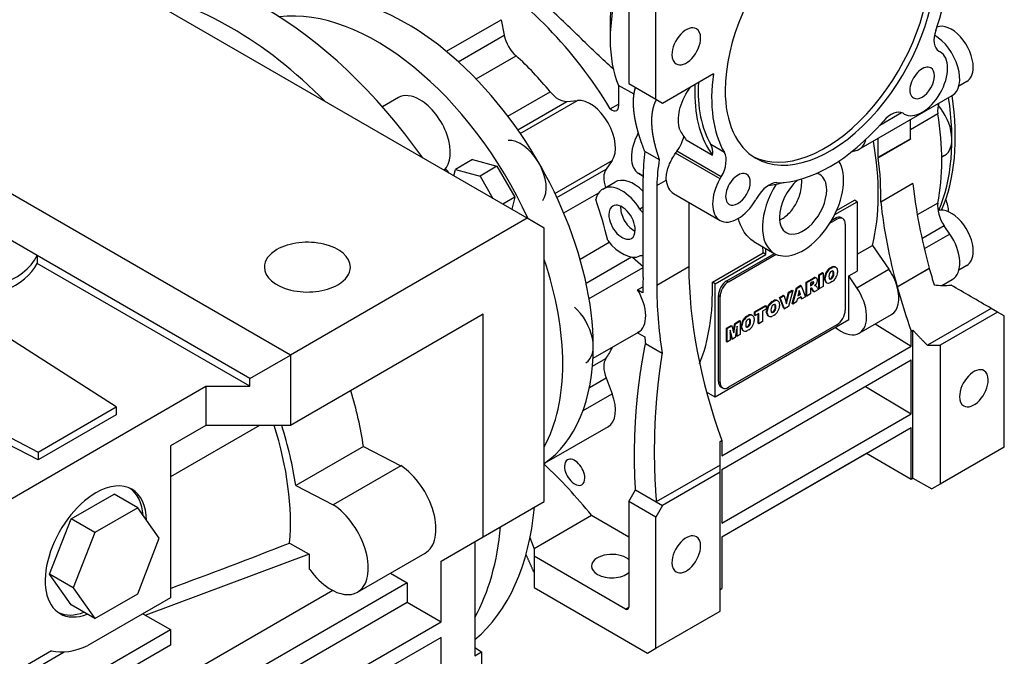
# Model space of a CAD drawing. Extents: x -2584 to 1205, y -709 to 2024.
# Drawn here: x 405 to 611, y 526 to 659 of the extents above; entities that cross this region are included whole.
import ezdxf

# ---------------------------------------------------------------- set-up
doc = ezdxf.new("R2010")
doc.units = 0
doc.header["$MEASUREMENT"] = 0
doc.layers.add('View', color=7, linetype='Continuous')

msp = doc.modelspace()

# ---------------------------------------------------------------- linework, layer by layer
at = {"layer": 'View'}
for p, q in [((511.52, 617.05), (380.7, 692.57)), ((538.39, 641.95), (538.39, 669.32)), ((532.73, 667.26), (532.73, 645.22)), ((494.6, 651.94), (506.03, 658.54)), ((506.03, 658.54), (506.7, 655.31)), ((528.84, 657.75), (528.84, 654.4)), ((497.1, 649.77), (506.7, 655.31)), ((500.81, 646.17), (509.17, 651)), ((597.55, 651.97), (597.8, 651.83)), ((539.8, 641.13), (550.42, 647.27)), ((533.83, 642.96), (530.61, 644.82)), ((530.61, 644.82), (530.61, 640.5)), ((532.73, 645.22), (538.39, 641.95)), ((603.38, 645.61), (601.72, 644.65)), ((484.57, 642.26), (481.23, 640.33)), ((507.45, 638.39), (516.28, 643.49)), ((580.9, 631.48), (600.35, 642.7)), ((509.52, 635.55), (519.79, 641.48)), ((510.05, 634.77), (522.01, 641.68)), ((519.79, 641.48), (522.01, 641.68)), ((528.87, 639.91), (530.61, 640.92)), ((538.39, 641.95), (539.8, 641.13)), ((585.17, 636.48), (589.74, 639.12)), ((590.3, 638.83), (590.05, 638.98)), ((597.35, 638.85), (591.6, 635.53)), ((591.6, 633.68), (591.6, 637.65)), ((544.75, 633.41), (550.23, 630.24)), ((552.71, 630.81), (549.88, 632.44)), ((584.88, 629.81), (584.88, 633.77)), ((584.88, 629.81), (591.6, 633.68)), ((584.88, 629.71), (591.6, 633.58)), ((536.05, 631.09), (539.1, 629.33)), ((551.8, 625.27), (542.51, 630.63)), ((552.06, 625.7), (542.8, 631.05)), ((579.25, 630.9), (580.38, 631.25)), ((598.71, 630.15), (598.13, 629.82)), ((500.05, 629.3), (496.51, 627.26)), ((500.05, 629.3), (505.18, 627.93)), ((505.18, 627.93), (501.64, 625.88)), ((505.18, 627.93), (508.93, 621.43)), ((517.3, 622.23), (529.25, 629.13)), ((529.25, 629.13), (527.98, 627.31)), ((462.02, 588.47), (396.61, 626.23)), ((496.15, 625.92), (496.51, 627.26)), ((496.51, 627.26), (501.64, 625.88)), ((501.64, 625.88), (504.35, 621.18)), ((517.7, 621.38), (527.98, 627.31)), ((534.83, 626.4), (535.74, 625.88)), ((535.74, 625.88), (534.85, 626.39)), ((551.8, 625.27), (552.06, 625.7)), ((527.32, 623.16), (529.79, 624.59)), ((535.74, 604.7), (535.74, 625.52)), ((538.57, 623.89), (540.56, 625.04)), ((538.57, 623.89), (538.57, 603.07)), ((592.11, 624.3), (585.4, 620.43)), ((519.13, 618.16), (526.47, 622.4)), ((542.08, 622.22), (551.8, 616.61)), ((508.93, 621.43), (506.43, 619.98)), ((508.93, 621.43), (508.26, 618.93)), ((545.28, 620.37), (545.28, 606.94)), ((559.56, 621.37), (559.3, 620.94)), ((575.77, 617.81), (580.46, 620.52)), ((576.18, 618.69), (579.91, 620.84)), ((580.46, 620.52), (579.91, 620.84)), ((580.46, 620.52), (580.46, 606.02)), ((597.35, 620.24), (593.03, 617.74)), ((535.74, 619.36), (535.06, 618.97)), ((511.52, 617.05), (462.02, 588.47)), ((515.05, 615.01), (511.52, 617.05)), ((574.76, 616), (576.22, 616.84)), ((575.14, 616.63), (575.86, 617.05)), ((575.86, 617.05), (576.22, 616.84)), ((577.47, 616.97), (577.11, 617.17)), ((577.99, 615.82), (577.99, 597.86)), ((598.67, 615.45), (594.01, 612.76)), ((599.82, 613.76), (598.67, 615.45)), ((409.05, 609.26), (400.86, 613.99)), ((515.05, 557.85), (515.05, 615.01)), ((599.82, 613.76), (594.49, 610.68)), ((522.55, 608.52), (528.63, 612.04)), ((558.86, 612.19), (563.15, 609.72)), ((580.46, 609.53), (583.69, 611.39)), ((583.69, 611.39), (587.1, 606.41)), ((453.54, 583.57), (409.05, 609.26)), ((409.05, 609.26), (409.05, 607.62)), ((550.21, 603.69), (560.81, 609.82)), ((550.76, 603.37), (561.37, 609.5)), ((553.24, 603.98), (563.16, 609.71)), ((553.59, 603.78), (563.53, 609.52)), ((561.37, 609.5), (560.81, 609.82)), ((561.37, 609.5), (561.37, 610.74)), ((453.54, 581.94), (409.05, 607.62)), ((523.81, 603.51), (533.27, 608.97)), ((533.52, 608.94), (535.74, 606.98)), ((603.38, 607.18), (601.72, 606.22)), ((524.44, 600.26), (535.74, 606.78)), ((538.57, 603.07), (545.28, 606.94)), ((572.48, 605.25), (573.24, 605.69)), ((572.48, 602.44), (572.48, 605.25)), ((572.48, 605.25), (572.62, 605.17)), ((572.62, 605.17), (573.38, 605.61)), ((572.62, 602.35), (572.62, 605.17)), ((573.24, 605.69), (573.38, 605.61)), ((573.38, 605.61), (573.38, 602.8)), ((574, 605.81), (574.15, 605.72)), ((574.78, 606.64), (575.09, 606.82)), ((574.78, 606.64), (574.92, 606.55)), ((574.92, 606.55), (575.23, 606.73)), ((575.09, 606.82), (575.23, 606.73)), ((575.43, 605.85), (575.57, 605.77)), ((575.43, 605.24), (575.57, 605.16)), ((575.86, 606.88), (576.01, 606.8)), ((576.02, 606.79), (575.88, 606.87)), ((576.36, 606.13), (576.36, 605.72)), ((578.69, 605), (580.46, 606.02)), ((580.38, 602.53), (587.1, 606.41)), ((588.82, 602.75), (595.54, 606.63)), ((595.55, 606.59), (588.83, 602.71)), ((550.76, 603.37), (550.21, 603.69)), ((550.76, 579.69), (550.76, 603.37)), ((553.24, 603.98), (553.59, 603.78)), ((567.79, 602.54), (568.65, 603.04)), ((568.65, 603.04), (568.79, 602.96)), ((569.8, 603.7), (571.06, 604.43)), ((569.8, 600.89), (569.8, 603.7)), ((569.8, 603.7), (569.94, 603.62)), ((569.94, 603.62), (571.2, 604.35)), ((569.94, 600.81), (569.94, 603.62)), ((571.03, 603.67), (570.7, 603.47)), ((570.7, 603.47), (570.7, 602.93)), ((570.7, 603.09), (570.88, 603.19)), ((570.7, 602.93), (571.02, 603.11)), ((570.88, 603.19), (571.02, 603.11)), ((571.06, 604.43), (571.2, 604.35)), ((571.09, 603.35), (571.23, 603.27)), ((571.56, 604.66), (571.7, 604.58)), ((571.77, 603.19), (571.56, 602.98)), ((571.56, 602.98), (571.74, 602.98)), ((571.63, 603.05), (571.74, 602.98)), ((571.97, 604.56), (571.83, 604.64)), ((573.65, 604.32), (573.65, 604.73)), ((573.65, 604.73), (573.79, 604.65)), ((573.65, 604.32), (573.79, 604.23)), ((573.79, 604.23), (573.79, 604.65)), ((574.13, 603.57), (573.99, 603.65)), ((574, 603.64), (574.12, 603.58)), ((575.23, 603.81), (574.92, 603.63)), ((574.93, 604.48), (575.08, 604.4)), ((580.38, 602.53), (578.69, 605)), ((578.69, 595.82), (578.69, 605)), ((598.19, 603.03), (600.35, 604.27)), ((425.58, 577.64), (387.93, 601.78)), ((534.57, 602.11), (535.66, 602.73)), ((535.63, 601.49), (534.57, 602.11)), ((551.47, 582.96), (551.47, 600.92)), ((551.47, 600.92), (551.82, 600.72)), ((564.24, 600.5), (565.04, 600.96)), ((565.04, 600.96), (565.18, 600.88)), ((565.64, 599.47), (566.13, 601.59)), ((565.73, 599.19), (566.27, 601.5)), ((566.13, 601.59), (566.9, 602.03)), ((566.13, 601.59), (566.27, 601.5)), ((567.05, 601.95), (566.14, 598.61)), ((566.27, 601.5), (567.05, 601.95)), ((566.89, 599.21), (567.79, 602.54)), ((566.9, 602.03), (567.05, 601.95)), ((567.03, 599.13), (567.93, 602.46)), ((567.79, 602.54), (567.93, 602.46)), ((567.93, 602.46), (568.79, 602.96)), ((568.35, 601.98), (568.09, 600.84)), ((568.09, 600.84), (568.62, 601.14)), ((568.13, 601.03), (568.48, 601.22)), ((568.48, 601.22), (568.3, 601.77)), ((568.62, 601.14), (568.35, 601.98)), ((568.48, 601.22), (568.62, 601.14)), ((568.79, 602.96), (569.7, 600.67)), ((570.7, 601.25), (569.94, 600.81)), ((570.77, 602.42), (570.7, 602.38)), ((570.7, 602.38), (570.7, 601.25)), ((571.34, 601.78), (570.94, 602.4)), ((570.94, 602.4), (571.08, 602.32)), ((571.48, 601.7), (571.08, 602.32)), ((571.34, 601.78), (571.48, 601.7)), ((572.35, 602.2), (571.48, 601.7)), ((572.16, 602.49), (572.35, 602.2)), ((572.48, 602.44), (572.62, 602.35)), ((573.38, 602.8), (572.62, 602.35)), ((551.82, 582.76), (551.82, 600.72)), ((562.67, 599.64), (562.98, 599.82)), ((562.67, 599.64), (562.81, 599.56)), ((562.81, 599.56), (563.12, 599.74)), ((562.98, 599.82), (563.12, 599.74)), ((563.31, 598.86), (563.46, 598.78)), ((563.75, 599.89), (563.9, 599.81)), ((563.91, 599.8), (563.77, 599.88)), ((565.17, 598.22), (564.24, 600.5)), ((564.24, 600.5), (564.38, 600.41)), ((564.25, 599.13), (564.25, 598.72)), ((564.38, 600.41), (565.18, 600.88)), ((565.31, 598.14), (564.38, 600.41)), ((565.18, 600.88), (565.73, 599.19)), ((566.89, 599.21), (567.03, 599.13)), ((567.81, 599.58), (567.03, 599.13)), ((567.93, 600.12), (567.81, 599.58)), ((568.77, 600.61), (567.93, 600.12)), ((568.76, 600.29), (568.67, 600.55)), ((568.76, 600.29), (568.9, 600.21)), ((568.9, 600.21), (568.77, 600.61)), ((569.7, 600.67), (568.9, 600.21)), ((569.8, 600.89), (569.94, 600.81)), ((502.33, 597.04), (462.02, 573.77)), ((502.33, 550.5), (502.33, 597.04)), ((558.46, 596.83), (558.6, 596.75)), ((558.61, 596.74), (558.47, 596.82)), ((559.04, 597.49), (561.32, 598.81)), ((559.04, 596.83), (559.04, 597.49)), ((559.04, 597.49), (559.18, 597.41)), ((559.04, 596.83), (559.18, 596.75)), ((559.18, 597.41), (561.46, 598.73)), ((559.18, 596.75), (559.18, 597.41)), ((559.94, 597.18), (559.18, 596.75)), ((559.8, 595.12), (559.8, 597.1)), ((559.94, 595.03), (559.94, 597.18)), ((561.46, 598.06), (560.71, 597.63)), ((560.71, 597.63), (560.71, 595.48)), ((561.32, 598.81), (561.46, 598.73)), ((561.46, 598.73), (561.46, 598.06)), ((561.54, 597.32), (561.54, 597.73)), ((561.54, 597.73), (561.68, 597.65)), ((561.54, 597.32), (561.68, 597.24)), ((561.68, 597.24), (561.68, 597.65)), ((561.89, 598.81), (562.04, 598.73)), ((563.12, 596.82), (562.81, 596.64)), ((562.82, 597.49), (562.97, 597.41)), ((563.31, 598.25), (563.46, 598.17)), ((565.17, 598.22), (565.31, 598.14)), ((566.14, 598.61), (565.31, 598.14)), ((580.9, 593.04), (587.62, 596.92)), ((608.5, 598.21), (595.17, 590.51)), ((609.81, 597.45), (597.79, 590.51)), ((609.81, 597.45), (608.5, 598.21)), ((611.22, 596.64), (609.81, 597.45)), ((578.69, 595.82), (550.76, 579.69)), ((576.22, 594.8), (553.59, 581.73)), ((554.57, 593.48), (554.88, 595.09)), ((554.66, 593.12), (555.02, 595.01)), ((554.88, 595.09), (555.9, 595.68)), ((554.88, 595.09), (555.02, 595.01)), ((555.02, 595.01), (556.04, 595.6)), ((555.9, 595.68), (556.04, 595.6)), ((556.04, 595.6), (556.04, 592.78)), ((556.6, 595.76), (556.74, 595.67)), ((557.37, 596.58), (557.68, 596.76)), ((557.37, 596.58), (557.51, 596.5)), ((557.51, 596.5), (557.82, 596.68)), ((557.68, 596.76), (557.82, 596.68)), ((558.02, 595.8), (558.16, 595.72)), ((558.02, 595.19), (558.16, 595.11)), ((558.95, 596.08), (558.95, 595.66)), ((559.8, 595.12), (559.94, 595.03)), ((560.71, 595.48), (559.94, 595.03)), ((562.02, 596.58), (561.88, 596.66)), ((561.89, 596.65), (562.01, 596.59)), ((584.23, 594.97), (591.77, 590.31)), ((611.22, 569.26), (611.22, 596.64)), ((360.14, 593.75), (409.26, 568.21)), ((534.71, 593.2), (525.24, 587.73)), ((534.85, 593.29), (534.57, 593.13)), ((534.57, 593.12), (536.08, 592.25)), ((553.14, 594.09), (554.16, 594.68)), ((553.14, 591.27), (553.14, 594.09)), ((553.14, 594.09), (553.29, 594.01)), ((553.29, 594.01), (554.3, 594.59)), ((553.29, 591.19), (553.29, 594.01)), ((553.92, 593.67), (553.92, 591.56)), ((554.38, 591.82), (553.92, 593.67)), ((554.23, 591.9), (553.92, 593.18)), ((554.16, 594.68), (554.3, 594.59)), ((554.3, 594.59), (554.66, 593.12)), ((555.4, 594.52), (554.95, 592.15)), ((555.26, 592.49), (555.26, 593.78)), ((555.4, 592.41), (555.4, 594.52)), ((556.04, 592.78), (555.4, 592.41)), ((556.24, 594.27), (556.24, 594.68)), ((556.24, 594.68), (556.38, 594.59)), ((556.24, 594.27), (556.38, 594.18)), ((556.38, 594.18), (556.38, 594.59)), ((556.72, 593.52), (556.58, 593.6)), ((556.6, 593.59), (556.71, 593.53)), ((557.82, 593.76), (557.51, 593.58)), ((557.53, 594.43), (557.67, 594.35)), ((575.95, 594.24), (576.46, 593.87)), ((591.77, 593.46), (592.13, 593.66)), ((591.77, 590.31), (591.77, 593.46)), ((592.13, 562.75), (592.13, 593.66)), ((409.26, 566.58), (360.14, 592.11)), ((536.23, 590.9), (539.71, 588.89)), ((553.14, 591.27), (553.29, 591.19)), ((553.92, 591.56), (553.29, 591.19)), ((554.23, 591.9), (554.38, 591.82)), ((554.95, 592.15), (554.38, 591.82)), ((555.26, 592.49), (555.4, 592.41)), ((552.18, 567.45), (591.77, 590.31)), ((595.17, 590.51), (597.79, 590.51)), ((597.79, 590.51), (597.79, 561.51)), ((453.54, 583.57), (462.02, 588.47)), ((462.02, 588.47), (462.02, 573.77)), ((525.13, 586.13), (527.96, 587.77)), ((552.18, 564.59), (591.77, 587.45)), ((591.77, 576.22), (591.77, 587.45)), ((453.54, 581.94), (453.54, 583.57)), ((524.5, 581.7), (527.98, 583.7)), ((527.98, 583.7), (529.25, 580.4)), ((551.47, 582.96), (551.82, 582.76)), ((327.67, 514.58), (444.34, 581.94)), ((444.34, 581.94), (444.34, 573.77)), ((444.34, 581.94), (453.54, 581.94)), ((523.18, 576.9), (529.25, 580.4)), ((550.76, 579.69), (549, 580.71)), ((552.34, 581.61), (551.99, 581.81)), ((582.22, 581.93), (591.77, 576.22)), ((409.26, 568.21), (425.58, 577.64)), ((425.58, 577.64), (425.58, 576)), ((552.18, 553.36), (591.77, 576.22)), ((425.58, 576), (409.26, 566.58)), ((455.53, 573.77), (436.92, 563.03)), ((444.34, 573.77), (436.92, 569.49)), ((462.02, 573.77), (444.34, 573.77)), ((528.41, 573.5), (515.05, 565.79)), ((552.18, 550.5), (591.77, 573.37)), ((591.77, 562.55), (591.77, 573.37)), ((551.82, 570.39), (552.18, 570.6)), ((552.18, 570.6), (552.18, 567.45)), ((409.26, 568.21), (409.26, 566.58)), ((436.92, 569.49), (436.92, 537.74)), ((477.27, 569.39), (463.12, 561.22)), ((477.27, 569.39), (485.06, 565.36)), ((611.22, 569.26), (597.79, 561.51)), ((552.18, 550.5), (582.41, 567.96)), ((582.41, 567.96), (591.77, 562.55)), ((485.06, 565.36), (470.92, 557.19)), ((551.82, 565.49), (538.49, 557.79)), ((551.82, 563.98), (539.8, 557.04)), ((551.82, 563.98), (551.82, 565.49)), ((551.82, 534.97), (551.82, 563.98)), ((552.18, 564.59), (552.18, 553.36)), ((591.77, 562.55), (592.13, 562.75)), ((592.13, 562.75), (596.04, 560.5)), ((463.12, 561.22), (470.92, 557.19)), ((532.73, 557.85), (534.15, 560.3)), ((534.15, 560.3), (538.49, 557.79)), ((597.79, 561.51), (596.04, 560.5)), ((416.16, 554.24), (425.15, 559.42)), ((430.1, 556.57), (425.15, 559.42)), ((502.33, 550.5), (515.05, 557.85)), ((538.39, 554.59), (532.73, 557.85)), ((532.73, 557.85), (532.73, 535.81)), ((538.49, 557.79), (539.8, 557.04)), ((430.1, 556.57), (421.11, 551.38)), ((434.59, 550.18), (430.1, 556.57)), ((539.8, 557.04), (538.39, 554.59)), ((411.67, 542.66), (416.16, 554.24)), ((421.11, 551.38), (416.16, 554.24)), ((512.93, 548.05), (524.95, 554.99)), ((524.95, 554.99), (532.73, 550.5)), ((538.39, 527.21), (538.39, 554.59)), ((421.11, 551.38), (416.62, 539.81)), ((430.1, 538.6), (434.59, 550.18)), ((493.49, 545.4), (502.33, 550.5)), ((500.56, 549.48), (500.56, 525.66)), ((552.18, 550.5), (552.18, 539.68)), ((461.85, 549.19), (465.91, 546.85)), ((512.93, 548.05), (512.93, 546.42)), ((465.91, 546.85), (431.77, 534.09)), ((465.91, 546.85), (465.91, 543.77)), ((476.01, 538.94), (490.15, 547.1)), ((493.49, 532.74), (493.49, 545.4)), ((512.93, 546.42), (512.93, 539.89)), ((532.02, 535.4), (512.93, 546.42)), ((466.03, 543.7), (465.91, 543.77)), ((416.62, 539.81), (411.67, 542.66)), ((416.16, 536.28), (411.67, 542.66)), ((482.92, 542.93), (486.42, 540.91)), ((416.62, 539.81), (421.11, 533.42)), ((470.87, 539.28), (429.85, 515.6)), ((486.42, 540.91), (432.6, 509.84)), ((486.42, 540.91), (486.42, 536.83)), ((512.93, 539.89), (536.64, 526.2)), ((551.82, 539.48), (552.18, 539.68)), ((436.92, 537.74), (419.7, 527.8)), ((421.11, 533.42), (430.1, 538.6)), ((421.11, 533.42), (416.16, 536.28)), ((449.65, 515.6), (486.42, 536.83)), ((486.42, 536.83), (493.49, 532.74)), ((532.02, 535.4), (532.73, 535.81)), ((431.18, 534.43), (436.92, 531.11)), ((538.39, 527.21), (551.82, 534.97)), ((335.1, 472.32), (436.92, 531.11)), ((436.92, 531.11), (436.92, 527.85)), ((456.72, 511.52), (493.49, 532.74)), ((493.49, 529.48), (456.72, 508.25)), ((493.49, 519.68), (493.49, 529.48)), ((436.92, 527.85), (335.1, 469.06)), ((500.56, 527.38), (501.97, 526.48)), ((536.64, 526.2), (538.39, 527.21)), ((328.02, 476.41), (414.73, 526.47)), ((412.07, 526.66), (335.1, 482.22)), ((500.56, 525.66), (501.97, 526.48)), ((501.97, 526.48), (501.97, 506.43))]:
    msp.add_line(p, q, dxfattribs=at)
for centre, major_axis, start_param, end_param in [((574.8, 656.44), (15.5, 26.85), 0, 2.356195), ((574.8, 656.44), (17.5, 30.31), -1.25297, -0.613119), ((456.72, 595.62), (40, -69.28), -4.54936, -3.30462), ((573.74, 657.06), (-15.5, -26.85), 0.034222, 2.35619), ((574.8, 656.44), (15.5, 26.85), -3.14159, -0.785398), ((486.42, 612.76), (27.5, -47.63), -5.49779, -3.14159), ((500.91, 621.13), (29.12, -50.45), -4.6731, -3.92699), ((553.59, 668.69), (-17.5, -30.31), 5.11754, 5.49779), ((449.65, 591.53), (40, -69.28), -4.28241, -3.57157), ((550.69, 670.37), (-15.45, -26.76), 5.28185, 5.49779), ((480.05, 609.09), (27.5, -47.63), -4.87682, -3.37693), ((544.75, 652.97), (2.12, 3.68), 0, 2.356195), ((544.75, 652.97), (2.12, 3.68), -0.785398, 0), ((600.13, 651.24), (-3.25, 5.63), 3.92699, 6.21061), ((510.11, 654.39), (-2.5, 4.33), 1.0472, 2.08746), ((544.75, 652.97), (2.12, 3.68), -3.14159, -0.785398), ((600.05, 656.3), (-2.5, -4.33), 5.03021, 6.283185), ((596.6, 649.2), (-3.75, 6.5), 3.14159, 5.49294), ((553.59, 668.69), (-17.5, -30.31), 5.49779, 5.87804), ((500.91, 621.13), (22, -38.11), -4.44365, -4.19573), ((544.75, 652.97), (2.12, 3.68), -3.92699, -3.14159), ((594.05, 645.33), (3.75, 6.5), -3.14159, 0), ((594.05, 645.33), (1.82, 3.14), 0, 3.141595), ((594.05, 645.33), (1.82, 3.14), -3.14159, 0), ((600.13, 651.24), (-3.25, 5.63), 3.14159, 3.92699), ((574.8, 656.44), (17.5, 30.31), -4.09927, -3.45942), ((571.98, 658.08), (-18, -31.18), 5.4422, 5.49779), ((571.98, 658.08), (17.5, 30.31), -3.98416, -3.45942), ((489.07, 634.47), (-4.5, 7.79), 5.49779, 6.283185), ((518.03, 646.04), (-2.5, 4.33), 1.83954, 2.87979), ((571.98, 658.08), (-18, -31.18), 5.49779, 6.04444), ((574.8, 656.44), (15.5, 26.85), -3.92699, -3.14159), ((561.37, 656.04), (-27.5, 47.63), 3.55185, 4.11284), ((562.08, 656.44), (-27.5, 47.63), 3.54114, 4.11284), ((489.07, 634.47), (-4.5, 7.79), 3.27559, 5.49779), ((524.66, 634.84), (3.75, -6.5), -6.02139, -3.40339), ((529.2, 641.32), (1, -1.73), 0, 0.785395), ((600.82, 637.64), (2.5, -4.33), -2.75144, -2.16178), ((594.96, 636.64), (-3.75, 6.5), 3.14159, 5.01783), ((529.2, 641.32), (1, -1.73), -1.01789, 0), ((587.55, 634.65), (-2.5, -4.33), 3.14159, 4.39457), ((556.42, 653.18), (-29.5, 51.1), 3.73257, 4.12141), ((574.8, 656.44), (17.5, 30.31), -2.82377, -1.88862), ((538.58, 632.9), (-3.75, -6.5), 4.73922, 6.28319), ((566.5, 661.24), (-18, -31.18), 5.93097, 6.04444), ((510.17, 626.47), (-3.75, 6.5), 3.40339, 6.02139), ((546.73, 628.78), (-2.5, -4.33), 2.21877, 2.82377), ((577.15, 637.97), (-3.75, 6.5), 3.14159, 3.68623), ((543.69, 645.83), (-29.12, 50.45), 3.68621, 4.15049), ((652.03, 598.79), (42.73, -74.02), -2.35615, -2.35471), ((582.54, 598.02), (33.09, -57.32), -2.47172, -2.36499), ((549.56, 627.15), (-2.5, -4.33), 1.5708, 2.82377), ((577.15, 637.97), (-3.75, 6.5), 3.01069, 3.14159), ((645.32, 594.92), (42.73, -74.02), -2.35615, -2.35471), ((583.87, 595), (-32.08, 55.56), 0.622734, 0.73327), ((569.15, 620.11), (6, 10.39), -2.87979, -0.300089), ((543.69, 645.83), (29.5, -51.1), -5.52533, -5.33818), ((480.05, 609.09), (19.25, -33.34), -4.51658, -4.48455), ((531.04, 623.5), (-2.5, 4.33), 0.261799, 1.25248), ((538.58, 632.9), (-3.75, -6.5), 0, 0.005062), ((555.55, 623.1), (1.82, 3.14), 0, 3.141595), ((555.55, 623.1), (1.82, 3.14), -3.14159, 0), ((569.15, 620.11), (3.5, 6.06), 0, 0.172615), ((569.15, 620.11), (3.5, 6.06), -0.785398, 0), ((531.32, 616.23), (4, -6.93), -4.64973, -3.14159), ((533.79, 617.66), (4, -6.93), -4.2779, -3.14159), ((545.83, 628.72), (3.75, 6.5), -3.82329, -3.14159), ((555.55, 623.1), (3.75, 6.5), -4.71239, -3.14159), ((562.06, 619.93), (-2.5, -4.33), 3.45942, 4.71239), ((569.15, 620.11), (6, 10.39), -4.77056, -3.14159), ((571.98, 658.08), (18.75, 32.48), -2.74442, -2.61495), ((569.15, 620.11), (3.5, 6.06), -5.27504, -3.92699), ((652.03, 598.79), (42.73, -74.02), -2.22562, -1.99311), ((531.32, 616.23), (4, -6.93), -3.14159, -2.59442), ((569.15, 620.11), (3.5, 6.06), -3.14159, -0.785398), ((498.44, 619.7), (-22, 38.11), 4.20814, 4.42164), ((531.32, 616.23), (-1.95, 3.38), 0, 0.785398), ((531.32, 616.23), (-1.95, 3.38), 3.92699, 6.283185), ((533.79, 617.66), (-1.95, 3.38), 0.687469, 0.785398), ((555.55, 623.1), (3.75, 6.5), -3.14159, -1.5708), ((645.32, 594.92), (42.73, -74.02), -2.22562, -1.99311), ((600.82, 617.45), (2.5, -4.33), -2.55061, -1.4399), ((595.02, 620.62), (-3.25, 5.63), 4.00538, 4.45466), ((531.32, 616.23), (-1.95, 3.38), 0.785398, 3.14159), ((533.79, 617.66), (-1.95, 3.38), 0.785398, 2.45412), ((535.76, 619.48), (-0.75, 1.3), 1.63346, 2.33375), ((600.13, 612.81), (-3.25, 5.63), 3.92699, 6.14618), ((569.15, 620.11), (3.5, 6.06), -3.92699, -3.14159), ((575.86, 615.01), (1.25, 2.17), 0, 0.785395), ((576.22, 614.8), (1.25, 2.17), 0, 0.785395), ((575.86, 615.01), (1.25, 2.17), -0.141897, 0), ((576.22, 614.8), (1.25, 2.17), -0.785398, 0), ((531.32, 616.23), (-1.95, 3.38), 3.14159, 3.92699), ((596.6, 610.77), (-3.75, 6.5), 3.14159, 4.84329), ((465.56, 606.84), (-9, 0), -3.14159, -0.785398), ((531.32, 616.23), (4, -6.93), -1.34217, -0.062664), ((391.66, 611.94), (18, 0), 4.50317, 6.02139), ((465.56, 606.84), (-9, 0), -0.785398, 0), ((535.76, 607.85), (-0.75, 1.3), 5.52023, 6.22052), ((519.65, 631.95), (-29.12, 50.45), 3.96133, 3.98762), ((569.15, 620.11), (6, 10.39), -3.14159, -2.87979), ((600.13, 612.81), (-3.25, 5.63), 3.14159, 3.92699), ((391.66, 610.31), (-18, 0), -4.76001, -3.40339), ((480.05, 609.09), (27.5, -47.63), -5.49779, -5.04676), ((465.56, 606.84), (-9, 0), 0, 2.356195), ((465.56, 606.84), (-9, 0), -3.92699, -3.14159), ((605.72, 572.05), (-42.73, 74.02), 0.785442, 1.26771), ((574.82, 605.31), (0.82, 1.43), -4.72943, -3.99556), ((574.96, 605.22), (0.82, 1.43), -4.72943, -3.99556), ((574.82, 605.31), (0.83, 1.43), -5.46213, -4.72639), ((574.96, 605.23), (0.83, 1.43), -5.46213, -4.72639), ((576.26, 605.87), (-1.2, -2.08), 5.34148, 5.65409), ((575.05, 605.41), (-0.331, -0.573), 3.87351, 5.38255), ((574.96, 605.03), (-0.331, -0.573), 0.731922, 2.24096), ((575.1, 605.44), (-0.331, -0.573), 3.14159, 3.98047), ((575.1, 604.95), (-0.331, -0.573), 0.731922, 2.24096), ((575.05, 605.44), (0.83, 1.43), -6.26919, -5.53345), ((575.19, 605.36), (0.83, 1.43), -6.26919, -5.53345), ((574.96, 605.52), (-0.331, -0.573), 2.47143, 2.92633), ((573.75, 604.58), (-1.2, -2.08), 2.19989, 2.5125), ((575.1, 605.44), (-0.331, -0.573), 2.47143, 3.14159), ((573.89, 604.49), (-1.2, -2.08), 2.19989, 2.5125), ((575.05, 605.44), (0.82, 1.43), 0, 0.017045), ((575.05, 605.44), (0.82, 1.43), -0.017046, 0), ((575.2, 605.36), (0.82, 1.43), 0, 0.017045), ((575.2, 605.14), (0.82, 1.43), -1.58784, -0.853969), ((575.2, 605.36), (0.82, 1.43), -0.716828, 0), ((583.87, 603.42), (3.75, -6.5), -5.13186, -4.58149), ((652.03, 598.79), (42.73, -74.02), -1.99265, -1.94801), ((592.2, 568.06), (40, -69.28), -2.41806, -2.36802), ((599, 568.18), (-42.73, 74.02), 0.785442, 0.98028), ((509.04, 625.83), (-29.12, 50.45), 3.56402, 3.96133), ((553.24, 601.94), (1.25, 2.17), -5.49779, -3.92699), ((553.59, 601.74), (1.25, 2.17), -5.49779, -3.92699), ((570.83, 604.32), (-0.71, -1.23), 0.83599, 1.04925), ((570.97, 604.24), (-0.71, -1.23), 0.83599, 1.04925), ((570.99, 602.33), (-0.81, -1.39), 3.6743, 3.88878), ((571.13, 602.31), (1.32, 2.29), -5.73025, -5.4612), ((571.03, 603.56), (-0.154, -0.267), 1.04243, 2.63545), ((571.27, 602.23), (1.32, 2.29), -5.73025, -5.4612), ((571.17, 603.48), (-0.154, -0.267), 1.04243, 3.14159), ((571.17, 603.48), (-0.154, -0.267), 3.14159, 3.45453), ((571.41, 603.91), (0.421, 0.73), 0, 0.533525), ((571.55, 603.83), (0.421, 0.73), 0, 0.533525), ((570.13, 600.31), (1.56, 2.71), -0.378942, -0.035079), ((571.58, 603.67), (0.39, 0.675), -1.99807, -1.25222), ((571.41, 603.91), (0.421, 0.73), -0.168587, 0), ((571.55, 603.83), (0.421, 0.73), -0.596233, 0), ((571.4, 603.69), (0.537, 0.93), -1.26617, -0.5753), ((574.82, 605.08), (0.82, 1.43), -3.85842, -3.14159), ((574.96, 605), (0.82, 1.43), -3.85842, -3.14159), ((574.82, 605.08), (0.82, 1.43), -3.14159, -3.12455), ((574.96, 605), (0.82, 1.43), -3.14159, -3.12455), ((574.96, 605), (0.83, 1.43), -3.12759, -2.39185), ((575.05, 604.92), (-0.331, -0.573), 5.61302, 6.283185), ((574.91, 605), (-0.331, -0.573), 0.215266, 0.838874), ((575.05, 604.92), (-0.331, -0.573), 0, 0.838874), ((575.19, 605.13), (0.83, 1.43), -2.32054, -1.5848), ((530.96, 599.7), (-3.75, 6.5), 3.14159, 4.7502), ((570.77, 602.05), (-0.226, -0.391), 3.33145, 3.9272), ((570.4, 601.8), (-0.418, -0.724), 2.79295, 2.92415), ((570.55, 601.72), (-0.418, -0.724), 3.14159, 3.18192), ((570.55, 601.72), (-0.418, -0.724), 2.79295, 3.14159), ((577.15, 599.54), (-3.75, 6.5), 3.14159, 4.84329), ((583.87, 603.42), (3.75, -6.5), 0, 1.146085), ((645.32, 594.92), (42.73, -74.02), -1.99265, -1.87388), ((562.71, 598.32), (0.83, 1.43), -5.46213, -4.72639), ((562.85, 598.23), (0.83, 1.43), -5.46213, -4.72639), ((562.94, 598.42), (-0.331, -0.573), 3.87351, 5.38255), ((562.99, 598.45), (-0.331, -0.573), 3.14159, 3.98047), ((562.94, 598.45), (0.83, 1.43), -6.26919, -5.53345), ((563.08, 598.37), (0.83, 1.43), -6.26919, -5.53345), ((562.85, 598.53), (-0.331, -0.573), 2.47143, 2.92633), ((561.64, 597.58), (-1.2, -2.08), 2.19989, 2.5125), ((562.99, 598.45), (-0.331, -0.573), 2.47143, 3.14159), ((562.94, 598.45), (0.82, 1.43), 0, 0.017045), ((562.94, 598.45), (0.82, 1.43), -0.017046, 0), ((563.09, 598.37), (0.82, 1.43), 0, 0.017045), ((563.09, 598.37), (0.82, 1.43), -0.716828, 0), ((520, 593.37), (-3.75, 6.5), 3.14159, 5.23599), ((557.64, 595.39), (0.83, 1.43), -6.26919, -5.53345), ((557.78, 595.31), (0.83, 1.43), -6.26919, -5.53345), ((557.65, 595.39), (0.82, 1.43), 0, 0.017045), ((557.65, 595.39), (0.82, 1.43), -0.017046, 0), ((562.7, 598.31), (0.82, 1.43), -4.72943, -3.99556), ((562.7, 598.09), (0.82, 1.43), -3.85842, -3.14159), ((562.85, 598.23), (0.82, 1.43), -4.72943, -3.99556), ((562.85, 598.01), (0.82, 1.43), -3.85842, -3.14159), ((564.15, 598.87), (-1.2, -2.08), 5.34148, 5.65409), ((562.94, 597.93), (-0.331, -0.573), 5.61302, 6.28319), ((562.8, 598.01), (-0.331, -0.573), 0.215266, 0.838874), ((562.94, 597.93), (-0.331, -0.573), 0, 0.838874), ((562.85, 598.04), (-0.331, -0.573), 0.731922, 2.24096), ((562.99, 597.96), (-0.331, -0.573), 0.731922, 2.24096), ((563.08, 598.14), (0.83, 1.43), -2.32054, -1.5848), ((561.78, 597.5), (-1.2, -2.08), 2.19989, 2.5125), ((563.09, 598.14), (0.82, 1.43), -1.58784, -0.853969), ((576.22, 596.84), (1.25, 2.17), -2.35619, -0.785398), ((557.41, 595.26), (0.82, 1.43), -4.72943, -3.99556), ((557.55, 595.17), (0.82, 1.43), -4.72943, -3.99556), ((557.41, 595.26), (0.83, 1.43), -5.46213, -4.72639), ((557.55, 595.18), (0.83, 1.43), -5.46213, -4.72639), ((558.86, 595.82), (-1.2, -2.08), 5.34148, 5.65409), ((557.64, 595.36), (-0.331, -0.573), 3.87351, 5.38255), ((557.55, 594.98), (-0.331, -0.573), 0.731922, 2.24096), ((557.69, 595.39), (-0.331, -0.573), 3.14159, 3.98047), ((557.69, 594.9), (-0.331, -0.573), 0.731922, 2.24096), ((557.55, 595.47), (-0.331, -0.573), 2.47143, 2.92633), ((557.69, 595.39), (-0.331, -0.573), 2.47143, 3.14159), ((556.34, 594.53), (-1.2, -2.08), 2.19989, 2.5125), ((556.48, 594.44), (-1.2, -2.08), 2.19989, 2.5125), ((557.79, 595.31), (0.82, 1.43), 0, 0.017045), ((557.79, 595.09), (0.82, 1.43), -1.58784, -0.853969), ((557.79, 595.31), (0.82, 1.43), -0.716828, 0), ((562.7, 598.09), (0.82, 1.43), -3.14159, -3.12455), ((562.85, 598.01), (0.82, 1.43), -3.14159, -3.12455), ((562.85, 598.01), (0.83, 1.43), -3.12759, -2.39185), ((530.96, 599.7), (-3.75, 6.5), 3.10378, 3.14159), ((557.41, 595.03), (0.82, 1.43), -3.85842, -3.14159), ((557.55, 594.95), (0.82, 1.43), -3.85842, -3.14159), ((557.41, 595.03), (0.82, 1.43), -3.14159, -3.12455), ((557.55, 594.95), (0.82, 1.43), -3.14159, -3.12455), ((557.55, 594.95), (0.83, 1.43), -3.12759, -2.39185), ((557.64, 594.87), (-0.331, -0.573), 5.61302, 6.283185), ((557.5, 594.95), (-0.331, -0.573), 0.215266, 0.838874), ((557.64, 594.87), (-0.331, -0.573), 0, 0.838874), ((557.78, 595.08), (0.83, 1.43), -2.32054, -1.5848), ((577.15, 599.54), (-3.75, 6.5), 2.22529, 3.14159), ((592.2, 568.06), (40, -69.28), -2.23019, -2.21066), ((486.42, 612.76), (27.5, -47.63), -6.2409, -5.49779), ((500.91, 621.13), (22, -38.11), -6.01445, -5.9173), ((480.05, 609.09), (27.5, -47.63), -5.94881, -5.49779), ((531.04, 583.97), (-2.5, 4.33), 0.268739, 1.309), ((604.86, 581.53), (2.12, 3.68), 0, 2.356195), ((604.86, 581.53), (2.12, 3.68), -0.785398, 0), ((553.24, 583.98), (1.25, 2.17), -3.92699, -3.14159), ((553.59, 583.78), (1.25, 2.17), -3.92699, -3.14159), ((604.86, 581.53), (2.12, 3.68), -3.14159, -0.785398), ((436.92, 584.18), (29, -50.23), -5.31738, -5.09338), ((524.66, 579.99), (3.75, -6.5), 0, 1.308995), ((553.24, 583.98), (1.25, 2.17), -3.14159, -2.9997), ((553.59, 583.78), (1.25, 2.17), -3.14159, -2.35619), ((604.86, 581.53), (2.12, 3.68), -3.92699, -3.14159), ((422.78, 576.02), (-27.75, 48.06), 3.83262, 4.34631), ((422.78, 576.02), (29, -50.23), -5.31738, -5.07656), ((521.42, 563.98), (1.5, -2.6), -3.14159, -2.35619), ((521.42, 563.98), (1.5, -2.6), -5.49779, -3.14159), ((484.65, 556.63), (5.5, -9.53), 0, 2.303445), ((500.1, 518.62), (35.69, -61.81), -4.44184, -4.22774), ((521.42, 563.98), (1.5, -2.6), -2.35619, 0), ((521.42, 563.98), (1.5, -2.6), 0, 0.785395), ((421.36, 547.44), (7.5, 12.99), 0, 0.785395), ((420.66, 547.85), (-7.5, -12.99), 2.43837, 3.09443), ((421.36, 547.44), (7.5, 12.99), -0.757273, 0), ((421.36, 547.44), (7.5, 12.99), -5.49779, -3.14159), ((470.51, 548.46), (5.5, -9.53), 0, 2.303445), ((456.72, 595.62), (40, -69.28), -6.18187, -5.59657), ((449.65, 591.53), (40, -69.28), -5.94881, -5.59657), ((449.65, 591.53), (40, -69.28), -5.94881, -5.59657), ((544.75, 546.83), (2.12, 3.68), 0, 2.356195), ((544.75, 546.83), (2.12, 3.68), -0.785398, 0), ((544.75, 546.83), (2.12, 3.68), -3.14159, -0.785398), ((529.2, 544.38), (-4.25, 0), -2.35619, 0), ((529.2, 544.38), (-4.25, 0), -2.5533, -2.35619), ((470.51, 548.46), (5.5, -9.53), -1.39795, -0.83815), ((529.2, 544.38), (-4.25, 0), 0, 0.785395), ((544.75, 546.83), (2.12, 3.68), -3.92699, -3.14159), ((529.2, 544.38), (-4.25, 0), -5.49779, -3.72988), ((470.51, 548.46), (5.5, -9.53), -0.83815, 0), ((532.02, 536.21), (0.5, -0.866), -0.785398, 0), ((532.02, 536.21), (0.5, -0.866), 0, 0.785395), ((420.66, 547.85), (-7.5, -12.99), 0.047158, 0.612998), ((421.36, 547.44), (7.5, 12.99), -3.14159, -2.52859), ((421.36, 547.44), (11.5, 19.92), -2.96406, -2.45839)]:
    msp.add_ellipse(centre, major_axis=major_axis, ratio=0.57735, start_param=start_param, end_param=end_param, dxfattribs=at)
for points, degree, knots in [([(529.49, 648.26), (527.23, 650.28), (525.01, 652.42), (522.82, 654.54), (520.3, 656.98), (517.82, 659.4), (515.36, 661.65), (512.91, 663.9), (510.48, 665.97), (508.12, 667.78), (506.93, 668.68), (505.78, 669.52), (504.64, 670.29), (504.5, 670.38), (504.35, 670.48), (504.19, 670.59)], 3, [6.50904, 6.50904, 6.50904, 6.50904, 15.5201, 15.5201, 15.5201, 25.8668, 25.8668, 25.8668, 36.2136, 36.2136, 36.2136, 41.3869, 41.3869, 41.3869, 42.0315, 42.0315, 42.0315, 42.0315]), ([(536.05, 631.09), (535.6, 632.28), (535.19, 633.43), (534.84, 634.55), (534.53, 635.63), (534.27, 636.68), (534.06, 637.69), (533.9, 638.67), (533.79, 639.61), (533.72, 640.51), (533.71, 641.37), (533.74, 642.19), (533.83, 642.97), (533.96, 643.71), (534.15, 644.4)], 1, [4.82792, 4.82792, 4.85893, 4.88995, 4.92096, 4.95198, 4.98299, 5.01401, 5.04503, 5.07604, 5.10706, 5.13807, 5.16909, 5.2001, 5.23112, 5.26213, 5.26213]), ([(543.39, 635.56), (543.05, 636.82), (543.03, 638.22), (543.36, 639.66), (543.69, 641.12), (544.38, 642.63), (545.35, 644.06)], 3, [5.09935, 5.09935, 5.09935, 5.09935, 12.9884, 12.9884, 12.9884, 21.0014, 21.0014, 21.0014, 21.0014]), ([(538.49, 641.89), (538.19, 641.28), (537.95, 640.62), (537.75, 639.92), (537.61, 639.17), (537.52, 638.37), (537.48, 637.53), (537.5, 636.65), (537.57, 635.72), (537.69, 634.76), (537.87, 633.75), (538.1, 632.7), (538.38, 631.61), (538.72, 630.49), (539.1, 629.33)], 1, [0.949574, 0.949574, 0.982329, 1.01508, 1.04784, 1.08059, 1.11335, 1.1461, 1.17885, 1.21161, 1.24436, 1.27712, 1.30987, 1.34262, 1.37538, 1.40813, 1.40813]), ([(542.8, 631.05), (543.17, 631.56), (543.5, 632.14), (543.76, 632.7), (543.99, 633.2), (544.16, 633.68), (544.26, 634.1)], 3, [19.0189, 19.0189, 19.0189, 19.0189, 20.9214, 20.9214, 20.9214, 22.6065, 22.6065, 22.6065, 22.6065]), ([(540.56, 625.04), (540.55, 625.23), (540.55, 625.43), (540.56, 625.64), (540.58, 626.01), (540.64, 626.41), (540.74, 626.83), (540.84, 627.25), (540.97, 627.68), (541.14, 628.12), (541.48, 628.98), (541.97, 629.86), (542.51, 630.63)], 3, [33.1859, 33.1859, 33.1859, 33.1859, 33.9524, 33.9524, 33.9524, 35.3737, 35.3737, 35.3737, 36.7949, 36.7949, 36.7949, 39.6287, 39.6287, 39.6287, 39.6287]), ([(564.22, 616.68), (564.4, 616.76), (564.57, 616.84), (564.74, 616.94), (565.05, 617.12), (565.36, 617.34), (565.68, 617.6), (566.3, 618.12), (566.89, 618.8), (567.38, 619.56), (567.62, 619.95), (567.83, 620.34), (568.01, 620.74), (568.2, 621.15), (568.37, 621.58), (568.5, 622.03), (568.82, 623.1), (568.94, 624.24), (568.85, 625.27)], 3, [20.7559, 20.7559, 20.7559, 20.7559, 21.4685, 21.4685, 21.4685, 22.7845, 22.7845, 22.7845, 25.4165, 25.4165, 25.4165, 26.7325, 26.7325, 26.7325, 28.081, 28.081, 28.081, 31.271, 31.271, 31.271, 31.271]), ([(558.86, 612.19), (558.02, 612.67), (557.24, 613.48), (556.63, 614.55), (556.21, 615.27), (555.87, 616.11), (555.61, 617.01)], 3, [45.9532, 45.9532, 45.9532, 45.9532, 50.5342, 50.5342, 50.5342, 53.6572, 53.6572, 53.6572, 53.6572]), ([(534.15, 560.3), (534.03, 562.49), (533.96, 564.69), (533.93, 566.89), (533.94, 569.09), (533.99, 571.29), (534.08, 573.49), (534.2, 575.69), (534.37, 577.89), (534.58, 580.08), (534.83, 582.26), (535.12, 584.44), (535.45, 586.6), (535.82, 588.76), (536.23, 590.9)], 1, [4.20954, 4.20954, 4.23506, 4.26058, 4.28611, 4.31163, 4.33715, 4.36267, 4.3882, 4.41372, 4.43924, 4.46476, 4.49029, 4.51581, 4.54133, 4.56686, 4.56686]), ([(539.71, 588.89), (539.37, 586.7), (539.07, 584.49), (538.81, 582.28), (538.59, 580.06), (538.41, 577.83), (538.26, 575.61), (538.15, 573.37), (538.09, 571.14), (538.06, 568.91), (538.07, 566.68), (538.12, 564.45), (538.2, 562.22), (538.33, 560), (538.49, 557.79)], 1, [4.90727, 4.90727, 4.93149, 4.95572, 4.97994, 5.00417, 5.02839, 5.05261, 5.07684, 5.10106, 5.12529, 5.14951, 5.17373, 5.19796, 5.22218, 5.24641, 5.24641])]:
    msp.add_open_spline(points, degree=degree, knots=knots, dxfattribs=at)
for points, degree in [([(545.35, 644.06), (545.5, 644.29), (545.67, 644.52)], 2), ([(542.51, 630.63), (542.8, 631.05)], 1), ([(596.56, 603.12), (597.69, 603), (598.89, 603.01), (600.1, 603.06)], 3), ([(608.5, 598.21), (605.66, 599.85), (602.85, 601.47), (600.1, 603.06)], 3), ([(592.13, 593.66), (593.58, 592.07), (595.17, 590.51)], 2), ([(551.82, 565.49), (551.82, 567.96), (551.82, 570.39)], 2), ([(512.08, 550.25), (512.51, 549.16), (512.93, 548.05)], 2), ([(436.92, 539.72), (445.32, 542.83), (453.65, 546), (461.85, 549.19)], 3), ([(512.93, 543.04), (512.1, 544.94), (511.26, 546.79)], 2)]:
    msp.add_open_spline(points, degree=degree, dxfattribs=at)

doc.saveas('drawing.dxf')
